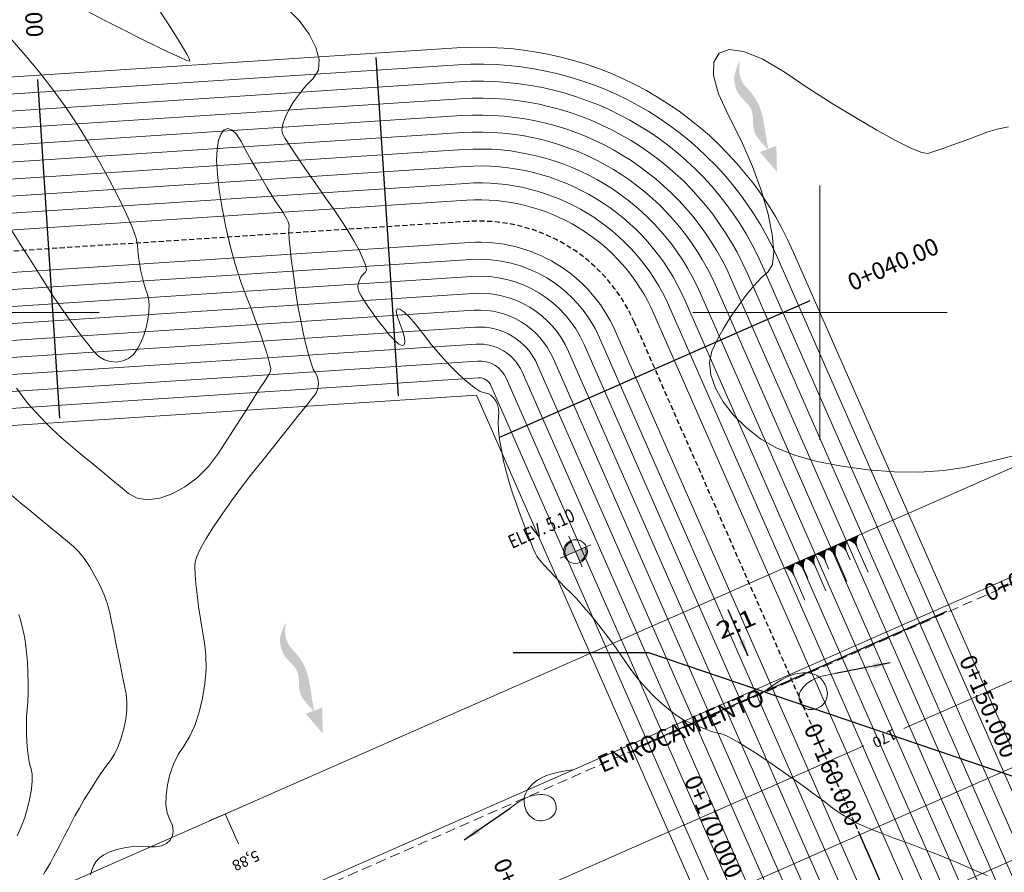
# Model space of a CAD drawing. Units: millimetres. Extents: x 605200 to 617090, y 2087246 to 2101250.
# Drawn here: x 611003 to 611061, y 2096067 to 2096117 of the extents above; entities that cross this region are included whole.
import ezdxf
from ezdxf import colors
from ezdxf.entities.mleader import LeaderData, LeaderLine
from ezdxf.enums import TextEntityAlignment as Align
from ezdxf.math import Vec2, Vec3

# ---------------------------------------------------------------- set-up
doc = ezdxf.new("R2010")
doc.units = ezdxf.units.MM
doc.linetypes.add('OCULTA3', pattern=[0.45, 0.3, -0.15])
for name, color, linetype in [('BANCOS', 210, 'Continuous'), ('calles', 2, 'Continuous'), ('CVL_CURV_D', 8, 'Continuous'), ('CVL_CURV_G', 2, 'Continuous'), ('CVL_EST', 6, 'Continuous'), ('CVL_EST_TX', 2, 'Continuous'), ('CVL_RETUTM', 8, 'Continuous'), ('dim', 7, 'Continuous'), ('Estructura', 4, 'Continuous'), ('Hatch', 252, 'Continuous'), ('muro', 4, 'Continuous'), ('ortofoto', 8, 'Continuous')]:
    doc.layers.add(name, color=color, linetype=linetype)
doc.layers.add('Layer1', color=1, linetype='Continuous', lineweight=18)
doc.styles.add('MONOTXT4', font='MONOTXT4.shx')
doc.styles.add('romans', font='romans.shx')
doc.styles.get("Standard").update_dxf_attribs({"font": 'arial.ttf'})
doc.dimstyles.new('ISO-25', dxfattribs={"dimtxt": 2.5, "dimasz": 2.5, "dimexe": 1.25, "dimexo": 0.625, "dimtad": 1, "dimtxsty": 'Standard', "dimcen": 2.5, "dimadec": 0, "dimazin": 0, "dimtfac": 1, "dimtmove": 0, "dimatfit": 3, "dimfxl": 1, "dimarcsym": 0})
picture_1 = doc.add_image_def('image1.bil', size_in_pixel=(5945, 7002))

msp = doc.modelspace()

# ---------------------------------------------------------------- hatches: boundary and pattern name
at = {"layer": 'calles', "linetype": 'Continuous', "lineweight": 0}
h = msp.add_hatch(color=7, dxfattribs=at)
h.paths.add_polyline_path([(611047.462, 2096108.297), (611047.426, 2096109.838), (611046.944, 2096109.654), (611046.945, 2096109.63), (611046.939, 2096109.613), (611046.923, 2096109.624), (611046.907, 2096109.64), (611046.462, 2096109.47)])
h.paths.add_polyline_path([(611046.116, 2096110.735), (611046.127, 2096110.693), (611046.141, 2096110.651), (611046.157, 2096110.609), (611046.175, 2096110.565), (611046.197, 2096110.52), (611046.223, 2096110.473), (611046.253, 2096110.423), (611046.287, 2096110.371), (611046.325, 2096110.317), (611046.365, 2096110.262), (611046.408, 2096110.207), (611046.452, 2096110.152), (611046.497, 2096110.098), (611046.541, 2096110.046), (611046.583, 2096109.998), (611046.624, 2096109.952), (611046.663, 2096109.91), (611046.699, 2096109.872), (611046.734, 2096109.835), (611046.766, 2096109.802), (611046.796, 2096109.77), (611046.823, 2096109.74), (611046.848, 2096109.711), (611046.871, 2096109.684), (611046.891, 2096109.659), (611046.907, 2096109.64), (611046.944, 2096109.654), (611046.94, 2096109.691), (611046.932, 2096109.743), (611046.92, 2096109.809), (611046.905, 2096109.89), (611046.888, 2096109.987), (611046.867, 2096110.101), (611046.845, 2096110.233), (611046.821, 2096110.382), (611046.794, 2096110.549), (611046.766, 2096110.73), (611046.736, 2096110.921), (611046.702, 2096111.117), (611046.666, 2096111.316), (611046.625, 2096111.511), (611046.58, 2096111.7), (611046.531, 2096111.878), (611046.477, 2096112.041), (611046.419, 2096112.189), (611046.358, 2096112.324), (611046.295, 2096112.447), (611046.232, 2096112.557), (611046.169, 2096112.657), (611046.107, 2096112.746), (611046.049, 2096112.826), (611045.994, 2096112.898), (611045.943, 2096112.962), (611045.894, 2096113.02), (611045.849, 2096113.072), (611045.807, 2096113.12), (611045.767, 2096113.163), (611045.729, 2096113.204), (611045.694, 2096113.242), (611045.659, 2096113.28), (611045.627, 2096113.316), (611045.596, 2096113.352), (611045.566, 2096113.387), (611045.538, 2096113.423), (611045.511, 2096113.459), (611045.486, 2096113.496), (611045.462, 2096113.534), (611045.439, 2096113.574), (611045.418, 2096113.614), (611045.397, 2096113.655), (611045.379, 2096113.696), (611045.361, 2096113.737), (611045.345, 2096113.777), (611045.331, 2096113.815), (611045.318, 2096113.851), (611045.307, 2096113.885), (611045.297, 2096113.917), (611045.288, 2096113.948), (611045.281, 2096113.977), (611045.274, 2096114.006), (611045.269, 2096114.035), (611045.264, 2096114.063), (611045.26, 2096114.092), (611045.256, 2096114.122), (611045.252, 2096114.153), (611045.25, 2096114.185), (611045.247, 2096114.217), (611045.245, 2096114.248), (611045.244, 2096114.28), (611045.243, 2096114.311), (611045.242, 2096114.342), (611045.242, 2096114.372), (611045.242, 2096114.402), (611045.243, 2096114.431), (611045.245, 2096114.46), (611045.246, 2096114.49), (611045.249, 2096114.52), (611045.251, 2096114.552), (611045.254, 2096114.584), (611045.258, 2096114.618), (611045.261, 2096114.652), (611045.265, 2096114.686), (611045.269, 2096114.72), (611045.273, 2096114.751), (611045.277, 2096114.781), (611045.28, 2096114.807), (611045.283, 2096114.828), (611045.285, 2096114.846), (611045.286, 2096114.858), (611045.286, 2096114.865), (611045.285, 2096114.866), (611045.282, 2096114.863), (611045.277, 2096114.854), (611045.27, 2096114.84), (611045.26, 2096114.82), (611045.247, 2096114.794), (611045.232, 2096114.763), (611045.215, 2096114.727), (611045.197, 2096114.687), (611045.177, 2096114.643), (611045.157, 2096114.596), (611045.135, 2096114.545), (611045.114, 2096114.492), (611045.094, 2096114.436), (611045.073, 2096114.379), (611045.054, 2096114.322), (611045.035, 2096114.264), (611045.018, 2096114.208), (611045.002, 2096114.153), (611044.987, 2096114.1), (611044.975, 2096114.051), (611044.964, 2096114.005), (611044.955, 2096113.963), (611044.948, 2096113.922), (611044.943, 2096113.884), (611044.94, 2096113.846), (611044.939, 2096113.808), (611044.939, 2096113.77), (611044.941, 2096113.73), (611044.945, 2096113.689), (611044.95, 2096113.645), (611044.957, 2096113.601), (611044.964, 2096113.557), (611044.972, 2096113.513), (611044.981, 2096113.471), (611044.989, 2096113.43), (611044.998, 2096113.391), (611045.007, 2096113.356), (611045.016, 2096113.322), (611045.025, 2096113.291), (611045.034, 2096113.261), (611045.043, 2096113.232), (611045.054, 2096113.204), (611045.065, 2096113.175), (611045.076, 2096113.145), (611045.089, 2096113.114), (611045.103, 2096113.081), (611045.119, 2096113.048), (611045.136, 2096113.013), (611045.155, 2096112.977), (611045.176, 2096112.94), (611045.199, 2096112.903), (611045.224, 2096112.865), (611045.252, 2096112.827), (611045.281, 2096112.788), (611045.313, 2096112.749), (611045.346, 2096112.71), (611045.38, 2096112.671), (611045.414, 2096112.633), (611045.448, 2096112.596), (611045.482, 2096112.56), (611045.515, 2096112.525), (611045.547, 2096112.491), (611045.578, 2096112.458), (611045.609, 2096112.426), (611045.638, 2096112.395), (611045.667, 2096112.365), (611045.694, 2096112.335), (611045.72, 2096112.306), (611045.745, 2096112.278), (611045.769, 2096112.25), (611045.791, 2096112.222), (611045.812, 2096112.196), (611045.832, 2096112.169), (611045.851, 2096112.144), (611045.868, 2096112.119), (611045.884, 2096112.094), (611045.899, 2096112.071), (611045.912, 2096112.047), (611045.924, 2096112.023), (611045.935, 2096111.999), (611045.946, 2096111.975), (611045.956, 2096111.949), (611045.966, 2096111.921), (611045.975, 2096111.892), (611045.985, 2096111.861), (611045.994, 2096111.827), (611046.003, 2096111.792), (611046.012, 2096111.753), (611046.02, 2096111.713), (611046.028, 2096111.669), (611046.034, 2096111.624), (611046.04, 2096111.575), (611046.044, 2096111.524), (611046.048, 2096111.471), (611046.051, 2096111.416), (611046.053, 2096111.361), (611046.055, 2096111.305), (611046.057, 2096111.249), (611046.06, 2096111.195), (611046.062, 2096111.141), (611046.065, 2096111.09), (611046.068, 2096111.041), (611046.072, 2096110.994), (611046.077, 2096110.948), (611046.083, 2096110.904), (611046.09, 2096110.86), (611046.097, 2096110.818), (611046.106, 2096110.776)])
h = msp.add_hatch(color=7, dxfattribs=at)
h.paths.add_polyline_path([(611020.68, 2096075.178), (611020.644, 2096076.719), (611020.162, 2096076.535), (611020.162, 2096076.512), (611020.157, 2096076.494), (611020.14, 2096076.506), (611020.125, 2096076.521), (611019.68, 2096076.351)])
h.paths.add_polyline_path([(611019.333, 2096077.616), (611019.345, 2096077.575), (611019.358, 2096077.533), (611019.374, 2096077.49), (611019.393, 2096077.447), (611019.415, 2096077.401), (611019.441, 2096077.354), (611019.47, 2096077.305), (611019.504, 2096077.253), (611019.542, 2096077.199), (611019.583, 2096077.144), (611019.626, 2096077.088), (611019.67, 2096077.033), (611019.714, 2096076.979), (611019.758, 2096076.928), (611019.801, 2096076.879), (611019.842, 2096076.834), (611019.88, 2096076.792), (611019.917, 2096076.753), (611019.951, 2096076.717), (611019.983, 2096076.683), (611020.013, 2096076.651), (611020.041, 2096076.621), (611020.066, 2096076.593), (611020.088, 2096076.565), (611020.109, 2096076.541), (611020.125, 2096076.521), (611020.162, 2096076.535), (611020.158, 2096076.573), (611020.149, 2096076.624), (611020.138, 2096076.69), (611020.123, 2096076.771), (611020.105, 2096076.869), (611020.085, 2096076.983), (611020.062, 2096077.114), (611020.038, 2096077.263), (611020.012, 2096077.43), (611019.984, 2096077.611), (611019.953, 2096077.802), (611019.92, 2096077.999), (611019.883, 2096078.197), (611019.843, 2096078.393), (611019.798, 2096078.581), (611019.748, 2096078.759), (611019.694, 2096078.922), (611019.636, 2096079.071), (611019.575, 2096079.206), (611019.512, 2096079.328), (611019.449, 2096079.438), (611019.386, 2096079.538), (611019.325, 2096079.627), (611019.266, 2096079.707), (611019.211, 2096079.779), (611019.16, 2096079.844), (611019.112, 2096079.901), (611019.067, 2096079.954), (611019.025, 2096080.001), (611018.985, 2096080.045), (611018.947, 2096080.085), (611018.911, 2096080.124), (611018.877, 2096080.161), (611018.844, 2096080.197), (611018.813, 2096080.233), (611018.784, 2096080.269), (611018.756, 2096080.304), (611018.729, 2096080.341), (611018.703, 2096080.378), (611018.679, 2096080.416), (611018.657, 2096080.455), (611018.635, 2096080.496), (611018.615, 2096080.537), (611018.596, 2096080.578), (611018.579, 2096080.618), (611018.563, 2096080.658), (611018.548, 2096080.696), (611018.536, 2096080.732), (611018.524, 2096080.766), (611018.514, 2096080.799), (611018.506, 2096080.829), (611018.498, 2096080.859), (611018.492, 2096080.887), (611018.486, 2096080.916), (611018.481, 2096080.944), (611018.477, 2096080.974), (611018.473, 2096081.004), (611018.47, 2096081.035), (611018.467, 2096081.066), (611018.465, 2096081.098), (611018.463, 2096081.13), (611018.461, 2096081.161), (611018.46, 2096081.193), (611018.46, 2096081.224), (611018.46, 2096081.254), (611018.46, 2096081.283), (611018.461, 2096081.312), (611018.462, 2096081.342), (611018.464, 2096081.371), (611018.466, 2096081.402), (611018.469, 2096081.433), (611018.472, 2096081.465), (611018.475, 2096081.499), (611018.479, 2096081.533), (611018.483, 2096081.568), (611018.487, 2096081.601), (611018.491, 2096081.633), (611018.494, 2096081.662), (611018.498, 2096081.688), (611018.5, 2096081.71), (611018.503, 2096081.727), (611018.504, 2096081.739), (611018.504, 2096081.746), (611018.503, 2096081.748), (611018.5, 2096081.744), (611018.494, 2096081.735), (611018.487, 2096081.721), (611018.477, 2096081.701), (611018.465, 2096081.675), (611018.45, 2096081.644), (611018.433, 2096081.609), (611018.414, 2096081.569), (611018.395, 2096081.524), (611018.374, 2096081.477), (611018.353, 2096081.426), (611018.332, 2096081.373), (611018.311, 2096081.318), (611018.291, 2096081.261), (611018.271, 2096081.203), (611018.253, 2096081.146), (611018.235, 2096081.089), (611018.219, 2096081.034), (611018.205, 2096080.982), (611018.192, 2096080.932), (611018.182, 2096080.886), (611018.173, 2096080.844), (611018.166, 2096080.804), (611018.161, 2096080.765), (611018.158, 2096080.727), (611018.156, 2096080.69), (611018.157, 2096080.651), (611018.159, 2096080.612), (611018.163, 2096080.57), (611018.168, 2096080.527), (611018.174, 2096080.483), (611018.181, 2096080.438), (611018.19, 2096080.395), (611018.198, 2096080.352), (611018.207, 2096080.311), (611018.216, 2096080.272), (611018.225, 2096080.237), (611018.233, 2096080.204), (611018.242, 2096080.173), (611018.251, 2096080.143), (611018.261, 2096080.114), (611018.271, 2096080.085), (611018.282, 2096080.056), (611018.294, 2096080.026), (611018.307, 2096079.995), (611018.321, 2096079.963), (611018.336, 2096079.929), (611018.353, 2096079.894), (611018.372, 2096079.858), (611018.393, 2096079.822), (611018.416, 2096079.784), (611018.441, 2096079.746), (611018.469, 2096079.708), (611018.499, 2096079.669), (611018.53, 2096079.63), (611018.563, 2096079.591), (611018.597, 2096079.553), (611018.631, 2096079.515), (611018.665, 2096079.478), (611018.699, 2096079.441), (611018.732, 2096079.406), (611018.765, 2096079.372), (611018.796, 2096079.339), (611018.826, 2096079.307), (611018.856, 2096079.276), (611018.884, 2096079.246), (611018.912, 2096079.216), (611018.938, 2096079.187), (611018.963, 2096079.159), (611018.986, 2096079.131), (611019.009, 2096079.104), (611019.03, 2096079.077), (611019.05, 2096079.051), (611019.068, 2096079.025), (611019.086, 2096079), (611019.102, 2096078.976), (611019.116, 2096078.952), (611019.129, 2096078.928), (611019.142, 2096078.905), (611019.153, 2096078.881), (611019.163, 2096078.856), (611019.174, 2096078.83), (611019.183, 2096078.803), (611019.193, 2096078.773), (611019.202, 2096078.742), (611019.212, 2096078.709), (611019.221, 2096078.673), (611019.229, 2096078.635), (611019.238, 2096078.594), (611019.245, 2096078.551), (611019.252, 2096078.505), (611019.257, 2096078.457), (611019.262, 2096078.405), (611019.265, 2096078.352), (611019.268, 2096078.298), (611019.271, 2096078.242), (611019.273, 2096078.186), (611019.275, 2096078.13), (611019.277, 2096078.076), (611019.279, 2096078.023), (611019.282, 2096077.972), (611019.286, 2096077.923), (611019.29, 2096077.875), (611019.295, 2096077.83), (611019.3, 2096077.785), (611019.307, 2096077.742), (611019.315, 2096077.699), (611019.323, 2096077.657)])
at = {"layer": 'Estructura', "lineweight": 0}
h = msp.add_hatch(color=1, dxfattribs=at)
h.paths.add_polyline_path([(611052.187, 2096086.177, -0.249831), (611052.256, 2096086.864), (611051.945, 2096086.727)])
h.paths.add_polyline_path([(611052.187, 2096086.177), (611051.945, 2096086.727), (611051.634, 2096086.59, -0.249831)])
h = msp.add_hatch(color=1, dxfattribs=at)
edge = h.paths.add_edge_path()
edge.add_line((611035.01, 2096085.661), (611035.586, 2096085.914))
edge.add_line((611035.586, 2096085.914), (611035.333, 2096086.49))
edge.add_arc((611035.586, 2096085.914), 0.629, 113.74051, 203.74051)
h = msp.add_hatch(color=1, dxfattribs=at)
edge = h.paths.add_edge_path()
edge.add_line((611035.586, 2096085.914), (611036.162, 2096086.168))
edge.add_arc((611035.586, 2096085.914), 0.629, -66.25949, 23.74051, ccw=False)
edge.add_line((611035.84, 2096085.338), (611035.586, 2096085.914))
h = msp.add_hatch(color=1, dxfattribs=at)
h.paths.add_polyline_path([(611050.943, 2096085.63, 0.249831), (611050.39, 2096086.043), (611050.701, 2096086.18)])
h.paths.add_polyline_path([(611050.943, 2096085.63), (611050.701, 2096086.18), (611051.012, 2096086.317, 0.249831)])
h = msp.add_hatch(color=1, dxfattribs=at)
h.paths.add_polyline_path([(611051.565, 2096085.903, -0.249831), (611051.634, 2096086.59), (611051.323, 2096086.453)])
h.paths.add_polyline_path([(611051.565, 2096085.903), (611051.323, 2096086.453), (611051.012, 2096086.317, -0.249831)])
h = msp.add_hatch(color=1, dxfattribs=at)
h.paths.add_polyline_path([(611049.077, 2096084.809, -0.249831), (611049.146, 2096085.496), (611048.835, 2096085.359)])
h.paths.add_polyline_path([(611049.077, 2096084.809), (611048.835, 2096085.359), (611048.524, 2096085.222, -0.249831)])
h = msp.add_hatch(color=1, dxfattribs=at)
h.paths.add_polyline_path([(611049.699, 2096085.082, 0.249831), (611049.146, 2096085.496), (611049.457, 2096085.633)])
h.paths.add_polyline_path([(611049.699, 2096085.082), (611049.457, 2096085.633), (611049.768, 2096085.769, 0.249831)])
h = msp.add_hatch(color=1, dxfattribs=at)
h.paths.add_polyline_path([(611050.321, 2096085.356, 0.249831), (611049.768, 2096085.769), (611050.079, 2096085.906)])
h.paths.add_polyline_path([(611050.321, 2096085.356), (611050.079, 2096085.906), (611050.39, 2096086.043, 0.249831)])
h = msp.add_hatch(color=1, dxfattribs=at)
h.paths.add_polyline_path([(611048.455, 2096084.535, -0.249831), (611048.524, 2096085.222), (611048.213, 2096085.086)])
h.paths.add_polyline_path([(611048.455, 2096084.535), (611048.213, 2096085.086), (611047.902, 2096084.949, -0.249831)])

# ---------------------------------------------------------------- linework, layer by layer
at = {"layer": 'BANCOS', "color": 0, "lineweight": 0}
msp.add_line((611198.81, 2096133.636), (610900.146, 2096002.28, 48.114), dxfattribs=at)
at = {"layer": 'CVL_CURV_D', "linetype": 'Continuous', "lineweight": 0}
for points, elevation in [([(611059.866, 2096066.807), (611058.927, 2096067.215), (611057.989, 2096067.612), (611057.089, 2096067.983), (611056.269, 2096068.309), (611055.566, 2096068.575), (611054.935, 2096068.808), (611054.315, 2096069.041), (611053.727, 2096069.267), (611053.192, 2096069.476), (611052.732, 2096069.661), (611052.367, 2096069.813), (611052.117, 2096069.925), (611052.004, 2096069.987), (611051.96, 2096070.024), (611051.904, 2096070.065), (611051.84, 2096070.108), (611051.77, 2096070.152), (611051.698, 2096070.194), (611051.627, 2096070.232), (611051.559, 2096070.266), (611051.497, 2096070.293), (611051.424, 2096070.329), (611051.323, 2096070.388), (611051.201, 2096070.467), (611051.063, 2096070.56), (611050.916, 2096070.665), (611050.764, 2096070.776), (611050.615, 2096070.89), (611050.475, 2096071.002), (611050.282, 2096071.153), (611049.986, 2096071.375), (611049.605, 2096071.654), (611049.16, 2096071.976), (611048.671, 2096072.328), (611048.156, 2096072.694), (611047.635, 2096073.06), (611047.128, 2096073.414), (611046.629, 2096073.752), (611046.131, 2096074.078), (611045.65, 2096074.381), (611045.205, 2096074.65), (611044.813, 2096074.874), (611044.491, 2096075.045), (611044.258, 2096075.15), (611044.13, 2096075.181), (611044.021, 2096075.19), (611043.84, 2096075.235), (611043.599, 2096075.312), (611043.312, 2096075.416), (611042.992, 2096075.541), (611042.65, 2096075.683), (611042.301, 2096075.838), (611041.955, 2096076), (611041.583, 2096076.219), (611041.157, 2096076.534), (611040.696, 2096076.927), (611040.221, 2096077.376), (611039.751, 2096077.863), (611039.307, 2096078.368), (611038.907, 2096078.871), (611038.573, 2096079.352), (611038.241, 2096079.851), (611037.848, 2096080.404), (611037.415, 2096080.985), (611036.96, 2096081.571), (611036.502, 2096082.138), (611036.061, 2096082.661), (611035.655, 2096083.117), (611035.304, 2096083.48), (611034.981, 2096083.8), (611034.656, 2096084.13), (611034.339, 2096084.46), (611034.043, 2096084.775), (611033.779, 2096085.063), (611033.559, 2096085.312), (611033.395, 2096085.509), (611033.299, 2096085.642), (611033.216, 2096085.808), (611033.089, 2096086.1), (611032.928, 2096086.497), (611032.74, 2096086.978), (611032.533, 2096087.521), (611032.317, 2096088.104), (611032.098, 2096088.706), (611031.886, 2096089.306), (611031.687, 2096089.925), (611031.504, 2096090.582), (611031.344, 2096091.251), (611031.211, 2096091.904), (611031.11, 2096092.515), (611031.045, 2096093.058), (611031.022, 2096093.506), (611031.046, 2096093.833), (611031.07, 2096094.091), (611031.048, 2096094.343), (611030.985, 2096094.581), (611030.885, 2096094.797), (611030.754, 2096094.983), (611030.596, 2096095.129), (611030.416, 2096095.228), (611030.219, 2096095.271), (611029.96, 2096095.36), (611029.602, 2096095.588), (611029.169, 2096095.935), (611028.68, 2096096.381), (611028.157, 2096096.904), (611027.621, 2096097.486), (611027.094, 2096098.106), (611026.596, 2096098.742), (611026.149, 2096099.315), (611025.765, 2096099.753), (611025.452, 2096100.054), (611025.217, 2096100.213), (611025.069, 2096100.228), (611025.016, 2096100.093), (611025.066, 2096099.806), (611025.227, 2096099.363), (611025.405, 2096098.891), (611025.503, 2096098.521), (611025.526, 2096098.258), (611025.476, 2096098.105), (611025.357, 2096098.067), (611025.173, 2096098.147), (611024.927, 2096098.35), (611024.623, 2096098.679), (611024.291, 2096099.085), (611023.965, 2096099.505), (611023.657, 2096099.922), (611023.376, 2096100.32), (611023.136, 2096100.685), (611022.945, 2096100.999), (611022.815, 2096101.246), (611022.758, 2096101.411), (611022.752, 2096101.536), (611022.769, 2096101.672), (611022.807, 2096101.812), (611022.862, 2096101.951), (611022.932, 2096102.083), (611023.015, 2096102.203), (611023.107, 2096102.304), (611023.207, 2096102.382), (611023.253, 2096102.522), (611023.196, 2096102.799), (611023.047, 2096103.191), (611022.817, 2096103.677), (611022.516, 2096104.234), (611022.157, 2096104.841), (611021.75, 2096105.476), (611021.306, 2096106.117), (611020.837, 2096106.774), (611020.361, 2096107.453), (611019.894, 2096108.128), (611019.454, 2096108.774), (611019.058, 2096109.364), (611018.725, 2096109.873), (611018.471, 2096110.275), (611018.314, 2096110.544), (611018.265, 2096110.786), (611018.315, 2096111.114), (611018.454, 2096111.509), (611018.672, 2096111.951), (611018.957, 2096112.422), (611019.299, 2096112.902), (611019.689, 2096113.371), (611020.114, 2096113.812), (611020.419, 2096114.306), (611020.466, 2096114.926), (611020.279, 2096115.64), (611019.876, 2096116.415), (611019.279, 2096117.217), (611018.51, 2096118.014)], 5.5), ([(611002.333, 2096116.078), (611003.127, 2096115.191), (611003.949, 2096114.202), (611004.766, 2096113.15), (611005.543, 2096112.076), (611006.248, 2096111.018), (611006.901, 2096109.953), (611007.534, 2096108.859), (611008.127, 2096107.776), (611008.658, 2096106.746), (611009.107, 2096105.81), (611009.454, 2096105.01), (611009.678, 2096104.386), (611009.758, 2096103.981), (611009.772, 2096103.669), (611009.809, 2096103.31), (611009.865, 2096102.922), (611009.938, 2096102.521), (611010.023, 2096102.124), (611010.118, 2096101.747), (611010.219, 2096101.408), (611010.324, 2096101.122), (611010.402, 2096100.828), (611010.432, 2096100.462), (611010.415, 2096100.046), (611010.356, 2096099.596), (611010.257, 2096099.134), (611010.123, 2096098.677), (611009.955, 2096098.245), (611009.758, 2096097.857), (611009.516, 2096097.539), (611009.221, 2096097.305), (611008.889, 2096097.155), (611008.533, 2096097.09), (611008.171, 2096097.111), (611007.815, 2096097.22), (611007.483, 2096097.416), (611007.188, 2096097.702), (611006.897, 2096098.063), (611006.578, 2096098.473), (611006.243, 2096098.913), (611005.906, 2096099.365), (611005.582, 2096099.809), (611005.285, 2096100.228), (611005.027, 2096100.601), (611004.824, 2096100.911), (611004.553, 2096101.337), (611004.107, 2096102.042), (611003.516, 2096102.974), (611002.812, 2096104.085), (611002.026, 2096105.326)], 5.5), ([(611061.121, 2096110.952), (611060.445, 2096110.827), (611059.894, 2096110.663), (611059.397, 2096110.473), (611058.874, 2096110.277), (611058.347, 2096110.081), (611057.836, 2096109.894), (611057.361, 2096109.723), (611056.944, 2096109.575), (611056.605, 2096109.457), (611056.364, 2096109.379), (611056.012, 2096109.437), (611055.359, 2096109.707), (611054.453, 2096110.16), (611053.345, 2096110.768), (611052.085, 2096111.504), (611050.721, 2096112.338), (611049.304, 2096113.243), (611047.884, 2096114.19), (611046.581, 2096114.971), (611045.496, 2096115.405), (611044.648, 2096115.507), (611044.057, 2096115.293), (611043.74, 2096114.778), (611043.717, 2096113.977), (611044.008, 2096112.906), (611044.631, 2096111.58), (611045.379, 2096110.106), (611046.023, 2096108.618), (611046.548, 2096107.168), (611046.941, 2096105.811), (611047.19, 2096104.601), (611047.28, 2096103.592), (611047.198, 2096102.837), (611046.931, 2096102.391), (611046.538, 2096102.046), (611046.1, 2096101.578), (611045.637, 2096101.015), (611045.168, 2096100.383), (611044.713, 2096099.711), (611044.29, 2096099.025), (611043.92, 2096098.353), (611043.622, 2096097.722), (611043.483, 2096097.068), (611043.564, 2096096.331), (611043.842, 2096095.544), (611044.296, 2096094.741), (611044.903, 2096093.955), (611045.64, 2096093.219), (611046.485, 2096092.566), (611047.417, 2096092.031), (611048.513, 2096091.597), (611049.822, 2096091.232), (611051.279, 2096090.944), (611052.818, 2096090.738), (611054.376, 2096090.621), (611055.887, 2096090.601), (611057.285, 2096090.684), (611058.507, 2096090.876), (611059.615, 2096091.129), (611060.691, 2096091.383), (611061.701, 2096091.63)], 5), ([(611002.315, 2096089.243), (611002.882, 2096088.772), (611003.476, 2096088.279), (611004.071, 2096087.784), (611004.643, 2096087.31), (611005.168, 2096086.874), (611005.62, 2096086.499), (611005.977, 2096086.204), (611006.287, 2096085.899), (611006.61, 2096085.495), (611006.934, 2096085.017), (611007.245, 2096084.486), (611007.532, 2096083.926), (611007.781, 2096083.358), (611007.98, 2096082.808), (611008.117, 2096082.296), (611008.227, 2096081.765), (611008.352, 2096081.159), (611008.485, 2096080.507), (611008.621, 2096079.836), (611008.754, 2096079.175), (611008.878, 2096078.55), (611008.988, 2096077.991), (611009.079, 2096077.525), (611009.127, 2096077.078), (611009.118, 2096076.573), (611009.057, 2096076.032), (611008.948, 2096075.479), (611008.799, 2096074.936), (611008.613, 2096074.427), (611008.397, 2096073.975), (611008.156, 2096073.602), (611007.884, 2096073.234), (611007.581, 2096072.798), (611007.26, 2096072.314), (611006.934, 2096071.804), (611006.618, 2096071.29), (611006.324, 2096070.792), (611006.067, 2096070.333), (611005.858, 2096069.934), (611005.667, 2096069.553), (611005.458, 2096069.144), (611005.238, 2096068.724), (611005.019, 2096068.31), (611004.808, 2096067.92), (611004.614, 2096067.569), (611004.447, 2096067.274), (611004.316, 2096067.054), (611004.213, 2096066.866)], 6.5), ([(611002.761, 2096082.2), (611002.868, 2096081.805), (611002.97, 2096081.393), (611003.062, 2096080.977), (611003.142, 2096080.519), (611003.208, 2096079.983), (611003.259, 2096079.397), (611003.295, 2096078.785), (611003.313, 2096078.174), (611003.314, 2096077.588), (611003.295, 2096077.054), (611003.255, 2096076.597), (611003.216, 2096076.16), (611003.199, 2096075.682), (611003.202, 2096075.184), (611003.224, 2096074.685), (611003.264, 2096074.207), (611003.32, 2096073.769), (611003.391, 2096073.393), (611003.476, 2096073.099), (611003.538, 2096072.795), (611003.544, 2096072.391), (611003.498, 2096071.91), (611003.406, 2096071.376), (611003.272, 2096070.81), (611003.101, 2096070.238), (611002.898, 2096069.68), (611002.667, 2096069.161)], 7)]:
    msp.add_lwpolyline(points, dxfattribs=dict(at, elevation=elevation))
at = {"layer": 'CVL_CURV_G', "linetype": 'Continuous', "lineweight": 5, "elevation": 6}
for points in [[(611011.036, 2096117.83), (611011.555, 2096117.037), (611012.011, 2096116.324), (611012.384, 2096115.719), (611012.658, 2096115.248), (611012.815, 2096114.94), (611012.839, 2096114.822), (611012.66, 2096114.877), (611012.245, 2096115.056), (611011.629, 2096115.342), (611010.848, 2096115.718), (611009.938, 2096116.166), (611008.933, 2096116.67), (611007.87, 2096117.211), (611006.784, 2096117.773)], [(611002.626, 2096095.549), (611002.992, 2096095.039), (611003.25, 2096094.702), (611003.473, 2096094.442), (611003.74, 2096094.146), (611004.038, 2096093.831), (611004.353, 2096093.507), (611004.672, 2096093.19), (611004.982, 2096092.893), (611005.269, 2096092.628), (611005.521, 2096092.41), (611005.804, 2096092.174), (611006.182, 2096091.861), (611006.632, 2096091.487), (611007.134, 2096091.071), (611007.664, 2096090.631), (611008.203, 2096090.185), (611008.727, 2096089.75), (611009.216, 2096089.345), (611009.741, 2096089.063), (611010.369, 2096088.973), (611011.067, 2096089.063), (611011.805, 2096089.318), (611012.551, 2096089.725), (611013.275, 2096090.269), (611013.945, 2096090.938), (611014.53, 2096091.716), (611015.065, 2096092.549), (611015.593, 2096093.372), (611016.096, 2096094.158), (611016.555, 2096094.877), (611016.954, 2096095.502), (611017.273, 2096096.005), (611017.495, 2096096.357), (611017.602, 2096096.53), (611017.607, 2096096.695), (611017.541, 2096097.027), (611017.413, 2096097.498), (611017.231, 2096098.083), (611017.004, 2096098.754), (611016.74, 2096099.485), (611016.448, 2096100.251), (611016.137, 2096101.025), (611015.82, 2096101.876), (611015.512, 2096102.862), (611015.224, 2096103.935), (611014.964, 2096105.05), (611014.744, 2096106.158), (611014.574, 2096107.215), (611014.462, 2096108.173), (611014.42, 2096108.985), (611014.45, 2096109.643), (611014.538, 2096110.166), (611014.679, 2096110.547), (611014.862, 2096110.78), (611015.08, 2096110.858), (611015.324, 2096110.774), (611015.586, 2096110.523), (611015.858, 2096110.097), (611016.147, 2096109.561), (611016.459, 2096108.996), (611016.781, 2096108.426), (611017.101, 2096107.873), (611017.404, 2096107.36), (611017.678, 2096106.907), (611017.91, 2096106.539), (611018.087, 2096106.277), (611018.227, 2096106.075), (611018.356, 2096105.874), (611018.47, 2096105.682), (611018.565, 2096105.506), (611018.637, 2096105.352), (611018.684, 2096105.228), (611018.702, 2096105.141), (611018.688, 2096105.097), (611018.669, 2096104.988), (611018.676, 2096104.718), (611018.706, 2096104.309), (611018.756, 2096103.787), (611018.825, 2096103.175), (611018.909, 2096102.497), (611019.006, 2096101.776), (611019.114, 2096101.036), (611019.237, 2096100.285), (611019.378, 2096099.531), (611019.53, 2096098.802), (611019.687, 2096098.125), (611019.843, 2096097.526), (611019.99, 2096097.031), (611020.122, 2096096.669), (611020.232, 2096096.465), (611020.317, 2096096.334), (611020.377, 2096096.178), (611020.412, 2096096.005), (611020.421, 2096095.823), (611020.406, 2096095.639), (611020.366, 2096095.46), (611020.301, 2096095.296), (611020.212, 2096095.152), (611020.039, 2096094.933), (611019.739, 2096094.554), (611019.332, 2096094.044), (611018.842, 2096093.429), (611018.289, 2096092.736), (611017.696, 2096091.994), (611017.084, 2096091.23), (611016.476, 2096090.471), (611015.877, 2096089.701), (611015.291, 2096088.906), (611014.738, 2096088.117), (611014.237, 2096087.363), (611013.808, 2096086.675), (611013.47, 2096086.084), (611013.243, 2096085.618), (611013.146, 2096085.31), (611013.136, 2096085.009), (611013.156, 2096084.568), (611013.201, 2096084.014), (611013.27, 2096083.374), (611013.357, 2096082.677), (611013.461, 2096081.951), (611013.578, 2096081.225), (611013.705, 2096080.525), (611013.792, 2096079.796), (611013.796, 2096078.987), (611013.725, 2096078.134), (611013.585, 2096077.271), (611013.385, 2096076.435), (611013.13, 2096075.662), (611012.829, 2096074.986), (611012.488, 2096074.445), (611012.156, 2096073.942), (611011.88, 2096073.376), (611011.665, 2096072.773), (611011.515, 2096072.159), (611011.435, 2096071.559), (611011.431, 2096070.998), (611011.506, 2096070.501), (611011.666, 2096070.095), (611011.816, 2096069.752), (611011.863, 2096069.431), (611011.814, 2096069.143), (611011.676, 2096068.896), (611011.458, 2096068.7), (611011.166, 2096068.565), (611010.808, 2096068.499), (611010.392, 2096068.512), (611009.934, 2096068.541), (611009.461, 2096068.519), (611008.989, 2096068.452), (611008.537, 2096068.345), (611008.124, 2096068.203), (611007.767, 2096068.032), (611007.484, 2096067.837), (611007.294, 2096067.623), (611007.168, 2096067.386), (611007.065, 2096067.128), (611006.987, 2096066.859)]]:
    msp.add_lwpolyline(points, dxfattribs=at)
at = {"layer": 'CVL_EST', "color": 6, "linetype": 'Continuous'}
for p, q in [((611025.136, 2096095.088), (611023.832, 2096115.046)), ((611005.179, 2096093.783), (611003.874, 2096113.741)), ((611031.118, 2096092.656), (611049.425, 2096100.708)), ((611039.17, 2096074.349), (611057.477, 2096082.4))]:
    msp.add_line(p, q, dxfattribs=at)
at = {"layer": 'CVL_EST', "color": 6, "linetype": 'Continuous', "lineweight": 25}
msp.add_line((611060.401, 2096050.913), (611052.35, 2096069.221), dxfattribs=at)
at = {"layer": 'CVL_RETUTM', "color": 8, "linetype": 'Continuous', "lineweight": 0}
for p, q in [((611050, 2096107.5), (611050, 2096092.5)), ((610992.5, 2096100), (611007.5, 2096100)), ((611042.5, 2096100), (611057.5, 2096100))]:
    msp.add_line(p, q, dxfattribs=at)
at = {"layer": 'dim', "lineweight": 0}
for p, q in [((611129.646, 2096108.344), (611054.941, 2096075.487)), ((610978.605, 2096041.914), (611052.588, 2096074.453)), ((611013.982, 2096070.028), (611016.075, 2096070.949)), ((611014.931, 2096070.446), (611015.712, 2096068.671))]:
    msp.add_line(p, q, dxfattribs=at)
at = {"layer": 'Estructura', "color": 4, "lineweight": 20}
for p, q in [((611122.034, 2096117.554), (610970.681, 2096050.983)), ((611130.589, 2096114.893), (610974.07, 2096046.05)), ((610980.238, 2096032.043), (611135.837, 2096100.477))]:
    msp.add_line(p, q, dxfattribs=at)
at = {"layer": 'Estructura', "color": 1, "lineweight": 0}
for p, q in [((611035.984, 2096085.011), (611035.189, 2096086.817)), ((611052.837, 2096084.698), (611051.945, 2096086.727)), ((611034.683, 2096085.517), (611036.489, 2096086.311)), ((611051.593, 2096084.151), (611050.701, 2096086.18)), ((611051.772, 2096085.432), (611051.323, 2096086.453)), ((611050.349, 2096083.604), (611049.457, 2096085.633)), ((611050.528, 2096084.885), (611050.079, 2096085.906)), ((611049.105, 2096083.057), (611048.213, 2096085.086)), ((611049.284, 2096084.337), (611048.835, 2096085.359))]:
    msp.add_line(p, q, dxfattribs=at)
for points in [[(611035.01, 2096085.661), (611035.586, 2096085.914), (611035.333, 2096086.49, 0.414214)], [(611035.586, 2096085.914), (611036.162, 2096086.168, -0.414214), (611035.84, 2096085.338)]]:
    msp.add_lwpolyline(points, format="xyb", close=True, dxfattribs=at)
msp.add_circle((611035.586, 2096085.914, 1234.417), 0.699, dxfattribs=at)
for centre, start, end in [((611052.866, 2096086.455, 1234.417), 146.21094, 205.16113), ((611051.622, 2096085.908, 1234.417), 146.21112, 205.1613), ((611050.9, 2096085.591, 1234.417), 22.31943, 81.26961), ((611052.244, 2096086.182, 1234.417), 146.21094, 205.16113), ((611051.522, 2096085.865, 1234.417), 22.31943, 81.26961), ((611049.756, 2096085.088, 1234.417), 146.21094, 205.16113), ((611049.034, 2096084.77, 1234.417), 22.31961, 81.26979), ((611050.378, 2096085.361, 1234.417), 146.21112, 205.1613), ((611049.656, 2096085.044, 1234.417), 22.31961, 81.26979), ((611051, 2096085.635, 1234.417), 146.21112, 205.1613), ((611050.278, 2096085.317, 1234.417), 22.31961, 81.26979), ((611047.79, 2096084.223, 1234.417), 22.31943, 81.26961), ((611049.134, 2096084.814, 1234.417), 146.21094, 205.16113), ((611048.412, 2096084.497, 1234.417), 22.31943, 81.26961)]:
    msp.add_arc(centre, 0.734, start, end, dxfattribs=at)
at = {"layer": 'Hatch', "lineweight": 0}
for points in [[(611046.723, 2096077.659, 2502.557), (611048.848, 2096078.749, 2502.557), (611049.938, 2096078.52, 2502.557), (611050.392, 2096077.223, 2502.557), (611050.154, 2096076.866, 2502.557), (611049.191, 2096076.651, 2502.557), (611048.763, 2096077.288, 2502.557), (611049.35, 2096078.213, 2502.557), (611050.907, 2096078.715, 2502.557)], [(611035.413, 2096073.051, 2502.557), (611033.15, 2096072.29, 2502.557), (611032.553, 2096071.349, 2502.557), (611033.166, 2096070.119, 2502.557), (611033.587, 2096070.04, 2502.557), (611034.413, 2096070.58, 2502.557), (611034.256, 2096071.331, 2502.557), (611033.183, 2096071.556, 2502.557), (611031.738, 2096070.791, 2502.557)]]:
    msp.add_spline(points, degree=3, dxfattribs=at)
at = {"layer": 'Layer1', "linetype": 'OCULTA3', "ltscale": 2}
msp.add_line((611129.825, 2096114.145), (610974.22, 2096045.709), dxfattribs=at)
at = {"layer": 'muro', "lineweight": 20}
for points in [[(611079.554, 2095899.016), (611110.728, 2095928.849, 0.315299), (611115.264, 2095951.632), (611065.758, 2096064.193), (611048.447, 2096103.553, 0.315299), (611028.59, 2096115.607), (610949.559, 2096110.44)], [(611065.86, 2095898.368), (611104.506, 2095935.351, 0.315299), (611107.026, 2095948.008), (611057.52, 2096060.57), (611040.209, 2096099.93, 0.315299), (611029.177, 2096106.626), (610941.539, 2096100.897)], [(611064.101, 2095900.145), (611102.777, 2095937.157, 0.315299), (611104.737, 2095947.002), (611055.231, 2096059.564), (611037.92, 2096098.923, 0.315299), (611029.34, 2096104.132), (610941.447, 2096098.386)]]:
    msp.add_lwpolyline(points, format="xyb", dxfattribs=at)
at = {"layer": 'muro', "color": 252, "lineweight": 9}
for points in [[(611078.033, 2095898.944), (611110.037, 2095929.571, 0.315299), (611114.349, 2095951.229), (611064.843, 2096063.791), (611047.532, 2096103.15, 0.315299), (611028.655, 2096114.609), (610948.667, 2096109.38)], [(611076.511, 2095898.872), (611109.346, 2095930.294, 0.315299), (611113.433, 2095950.826), (611063.927, 2096063.388), (611046.617, 2096102.748, 0.315299), (611028.72, 2096113.611), (610947.776, 2096108.32)], [(611074.989, 2095898.8), (611108.654, 2095931.016, 0.315299), (611112.518, 2095950.424), (611063.012, 2096062.986), (611045.701, 2096102.345, 0.315299), (611028.786, 2096112.614), (610946.885, 2096107.259)], [(611073.468, 2095898.728), (611107.963, 2095931.739, 0.315299), (611111.603, 2095950.021), (611062.097, 2096062.583), (611044.786, 2096101.942, 0.315299), (611028.851, 2096111.616), (610945.994, 2096106.199)], [(611071.946, 2095898.656), (611107.271, 2095932.461, 0.315299), (611110.687, 2095949.619), (611061.181, 2096062.181), (611043.87, 2096101.54, 0.315299), (611028.916, 2096110.618), (610945.103, 2096105.138)], [(611070.425, 2095898.584), (611106.58, 2095933.184, 0.315299), (611109.772, 2095949.216), (611060.266, 2096061.778), (611042.955, 2096101.137, 0.315299), (611028.981, 2096109.62), (610944.212, 2096104.078)], [(611068.903, 2095898.512), (611105.889, 2095933.906, 0.315299), (611108.857, 2095948.813), (611059.35, 2096061.375), (611042.04, 2096100.735, 0.315299), (611029.047, 2096108.622), (610943.321, 2096103.018)], [(611067.381, 2095898.44), (611105.197, 2095934.629, 0.315299), (611107.941, 2095948.411), (611058.435, 2096060.973), (611041.124, 2096100.332, 0.315299), (611029.112, 2096107.624), (610942.43, 2096101.957)], [(611064.215, 2095901.639), (611102.086, 2095937.88, 0.315299), (611103.822, 2095946.599), (611054.316, 2096059.161), (611037.005, 2096098.52, 0.315299), (611029.405, 2096103.134), (610942.264, 2096097.437)], [(611064.33, 2095903.132), (611101.395, 2095938.602, 0.315299), (611102.907, 2095946.197), (611053.4, 2096058.758), (611036.09, 2096098.118, 0.315299), (611029.471, 2096102.136), (610943.082, 2096096.488)], [(611064.444, 2095904.626), (611100.703, 2095939.325, 0.315299), (611101.991, 2095945.794), (611052.485, 2096058.356), (611035.174, 2096097.715, 0.315299), (611029.536, 2096101.138), (610943.899, 2096095.539)], [(611064.559, 2095906.12), (611100.012, 2095940.047, 0.315299), (611101.076, 2095945.391), (611051.57, 2096057.953), (611034.259, 2096097.313, 0.315299), (611029.601, 2096100.14), (610944.717, 2096094.591)], [(611064.673, 2095907.614), (611099.32, 2095940.77, 0.315299), (611100.16, 2095944.989), (611050.654, 2096057.551), (611033.344, 2096096.91, 0.315299), (611029.666, 2096099.142), (610945.534, 2096093.642)], [(611064.788, 2095909.107), (611098.629, 2095941.492, 0.315299), (611099.245, 2095944.586), (611049.739, 2096057.148), (611032.428, 2096096.507, 0.315299), (611029.732, 2096098.144), (610946.352, 2096092.693)], [(611064.903, 2095910.601), (611097.938, 2095942.215, 0.315299), (611098.33, 2095944.184), (611048.824, 2096056.745), (611031.513, 2096096.105, 0.315299), (611029.797, 2096097.147), (610947.169, 2096091.745)], [(611065.017, 2095912.095), (611097.246, 2095942.937, 0.315299), (611097.414, 2095943.781), (611047.908, 2096056.343), (611030.597, 2096095.702, 0.315299), (611029.862, 2096096.149), (610947.987, 2096090.796)]]:
    msp.add_lwpolyline(points, format="xyb", dxfattribs=at)
at = {"layer": 'muro', "linetype": 'OCULTA3', "lineweight": 30}
msp.add_lwpolyline([(611056.375, 2096060.067), (611039.065, 2096099.426, 0.315299), (611029.259, 2096105.379), (610940.425, 2096099.571)], format="xyb", dxfattribs=at)
at = {"layer": 'muro', "lineweight": 20}
msp.add_lwpolyline([(611065.132, 2095913.588), (611096.428, 2095943.539), (611046.993, 2096055.94), (611029.753, 2096095.139), (610948.804, 2096089.847)], dxfattribs=at)

# ---------------------------------------------------------------- texts
at = {"layer": 'CVL_EST_TX', "color": 2, "lineweight": 9, "style": 'MONOTXT4'}
for s, rotation, p in [('0+080.00', 273.74047, (611003.711, 2096116.236)), ('0+150.000', 293.74047, (611061.227, 2096073.835)), ('0+160.000', 293.74047, (611052.073, 2096069.809)), ('0+170.000', 293.74047, (611045.015, 2096066.75)), ('0+180.000', 293.74047, (611033.753, 2096061.857))]:
    msp.add_text(s, height=1, rotation=rotation, dxfattribs=at).set_placement(p, align=Align.MIDDLE_RIGHT)
for s, p in [('0+040.00', (611051.714, 2096101.714)), ('0+020.00', (611059.766, 2096083.407))]:
    msp.add_text(s, height=1, rotation=23.74047, dxfattribs=at).set_placement(p, align=Align.MIDDLE_LEFT)
at = {"layer": 'dim', "lineweight": 0, "char_height": 0.625, "attachment_point": 5, "rotation": 205}
for s, insert in [('170', (611053.765, 2096074.97)), ('5,88', (611016.115, 2096067.755))]:
    msp.add_mtext(s, dxfattribs=dict(at, insert=insert))
at = {"layer": 'Estructura', "color": 2, "lineweight": 0, "style": 'romans', "width": 1.25}
msp.add_text('2:1', height=1, rotation=23.74051, dxfattribs=at).set_placement((611044.162, 2096080.718, 1336.325))
at = {"layer": 'Estructura', "color": 3, "lineweight": 0, "style": 'romans', "text_generation_flag": 6}
msp.add_text('ENROCAMIENTO', height=1, rotation=203.04248, dxfattribs=at).set_placement((611037.169, 2096072.854, 2502.557))
at = {"layer": 'Estructura', "color": 3, "lineweight": 0, "insert": (611031.843, 2096086.066, 3272.564), "char_height": 0.8, "width": 7.73095, "attachment_point": 7, "rotation": 24.07988, "style": 'romans'}
msp.add_mtext('{\\W0.8;ELEV. 5.10}', dxfattribs=at)

# ---------------------------------------------------------------- referenced raster images: frames only (the image files are external)
at = {"layer": 'ortofoto'}
image = msp.add_image(picture_1, insert=(605200, 2087246), size_in_units=(11890, 14004), dxfattribs=at)
image.dxf.flags = 7

# ---------------------------------------------------------------- leaders
at = {"layer": 'Defpoints'}
ml = msp.add_multileader_mtext('Standard', dxfattribs=at)
ml.set_content('', color=256)
ml.set_leader_properties()
ml.build(insert=Vec2(0, 0))
ctx = ml.context
ctx.base_point, ctx.plane_origin = Vec3(611027.911, 2096079.95), Vec3(611074.683, 2096068.119)
ctx.text_align_type = 2
notes = []
notes.append((ctx, [(0, (1, 1, 0), (611039.911, 2096079.95), (-1, 0), 8, [(0, [(611074.683, 2096068.119)], 0, [])])]))
ctx.mtext.insert, ctx.mtext.alignment, ctx.mtext.flow_direction = Vec3(611029.911, 2096081.95), 3, 5
at = {"layer": 'Hatch', "lineweight": 0}
for points in [[(611045.774, 2096079.736, 1234.417), (611044.589, 2096082.471, 1234.417)], [(611054.146, 2096079.346, 2502.557), (611050.907, 2096078.715, 2502.557)], [(611029.025, 2096068.912, 2502.557), (611031.738, 2096070.791, 2502.557)]]:
    msp.add_leader(points, dimstyle='ISO-25', override={"dimasz": 1, "dimtad": 0, "dimzin": 0, "dimclrd": 256}, dxfattribs=at)
for ctx, leaders in notes:
    for number, flags, end, landing, length, lines in leaders:
        leader = LeaderData()
        leader.index, (leader.has_last_leader_line, leader.has_dogleg_vector, leader.attachment_direction) = number, flags
        leader.last_leader_point, leader.dogleg_vector, leader.dogleg_length = Vec3(end), Vec3(landing), length
        for number, points, colour, breaks in lines:
            line = LeaderLine()
            line.index, line.vertices, line.color, line.breaks = number, Vec3.list(points), colors.encode_raw_color(colour), breaks
            leader.lines.append(line)
        ctx.leaders.append(leader)

doc.saveas('drawing.dxf')
